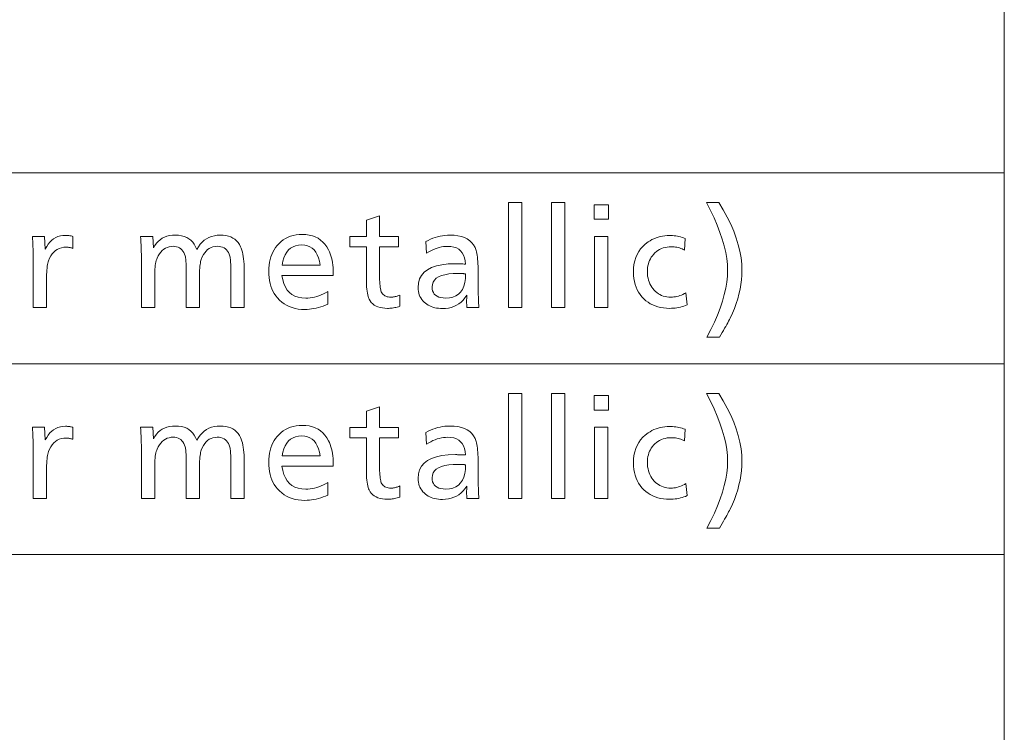
# Model space of a CAD drawing. Extents: x 26 to 583, y 35 to 405.
# Drawn here: x 563 to 583, y 125 to 140 of the extents above; entities that cross this region are included whole.
import ezdxf

# ---------------------------------------------------------------- set-up
doc = ezdxf.new("R2010")
doc.units = 0

msp = doc.modelspace()

# ---------------------------------------------------------------- linework, layer by layer
at = {"color": 0, "lineweight": 13}
for p, q in [((583.011353, 184.023712), (583.011353, 38.511169)), ((429.935974, 136.830429), (583.011353, 136.830429)), ((429.935974, 132.897659), (583.011353, 132.897659)), ((429.935974, 128.96489), (583.011353, 128.96489))]:
    msp.add_line(p, q, dxfattribs=at)
for points in [[(573.069946, 136.215195), (573.069946, 134.054321), (572.797424, 134.054321), (572.797424, 136.215195)], [(573.957092, 136.215195), (573.957092, 134.054321), (573.68457, 134.054321), (573.68457, 136.215195)], [(574.857422, 136.171967), (574.857422, 135.871857), (574.559692, 135.871857), (574.559692, 136.171967)], [(576.88385, 133.442078), (576.965027, 133.599335), (577.03772, 133.752243), (577.101807, 133.900803), (577.157349, 134.045013), (577.204346, 134.184875), (577.242859, 134.320404), (577.272766, 134.451569), (577.294128, 134.5784), (577.306946, 134.700897), (577.311218, 134.819031), (577.306824, 134.938232), (577.293762, 135.061966), (577.271912, 135.190231), (577.241333, 135.323044), (577.201965, 135.460388), (577.153931, 135.602264), (577.097107, 135.748688), (577.031555, 135.899658), (576.957275, 136.055161), (576.874268, 136.215195), (577.132324, 136.215195), (577.222412, 136.064453), (577.30304, 135.916229), (577.374207, 135.770477), (577.435852, 135.627243), (577.487976, 135.486496), (577.53064, 135.348251), (577.563843, 135.212494), (577.587585, 135.079254), (577.601807, 134.948486), (577.606567, 134.820236), (577.604065, 134.723099), (577.596741, 134.625702), (577.584473, 134.528046), (577.567383, 134.43013), (577.545288, 134.33194), (577.518372, 134.23349), (577.486511, 134.134766), (577.449829, 134.035797), (577.408142, 133.936539), (577.361633, 133.837036), (577.34668, 133.807373), (577.3302, 133.775528), (577.312134, 133.741486), (577.29248, 133.705276), (577.271301, 133.66687), (577.248535, 133.626282), (577.224243, 133.583511), (577.198364, 133.538544), (577.170959, 133.491409), (577.141968, 133.442078)], [(570.140747, 135.943878), (570.140747, 135.51651), (570.529724, 135.51651), (570.529724, 135.302826), (570.140747, 135.302826), (570.140747, 134.725388), (570.141113, 134.673538), (570.142151, 134.625519), (570.14386, 134.581329), (570.146301, 134.541), (570.149475, 134.504501), (570.153259, 134.471848), (570.157837, 134.443039), (570.163025, 134.418076), (570.168945, 134.396942), (570.175537, 134.379654), (570.186646, 134.358444), (570.199768, 134.339462), (570.214905, 134.322723), (570.232056, 134.308197), (570.251221, 134.295929), (570.2724, 134.285873), (570.295593, 134.278061), (570.320801, 134.272476), (570.348022, 134.269135), (570.377258, 134.268005), (570.394409, 134.268448), (570.411743, 134.269745), (570.42926, 134.271896), (570.44696, 134.274933), (570.464905, 134.278809), (570.482971, 134.283569), (570.501282, 134.289185), (570.519775, 134.29567), (570.538452, 134.303009), (570.557312, 134.311234), (570.557312, 134.079529), (570.530762, 134.071548), (570.504517, 134.064407), (570.478455, 134.058105), (570.452637, 134.052643), (570.427063, 134.048019), (570.401733, 134.044235), (570.376648, 134.041306), (570.351807, 134.0392), (570.327209, 134.037933), (570.302795, 134.037521), (570.24823, 134.039444), (570.197388, 134.045197), (570.150269, 134.05481), (570.106873, 134.068253), (570.0672, 134.085541), (570.03125, 134.106659), (569.999023, 134.131638), (569.97052, 134.160446), (569.94574, 134.1931), (569.924683, 134.229599), (569.91394, 134.254272), (569.904358, 134.2827), (569.895874, 134.31488), (569.88855, 134.3508), (569.882324, 134.390457), (569.877258, 134.433868), (569.873291, 134.481018), (569.870483, 134.531921), (569.868835, 134.586563), (569.868225, 134.644958), (569.868225, 135.302826), (569.529724, 135.302826), (569.529724, 135.51651), (569.868225, 135.51651), (569.868225, 135.85144)], [(562.988281, 135.521317), (563.240417, 135.521317), (563.253601, 135.259613), (563.282166, 135.313202), (563.31366, 135.36116), (563.348083, 135.403488), (563.385376, 135.440155), (563.425537, 135.471191), (563.468689, 135.496582), (563.514709, 135.516327), (563.563599, 135.530441), (563.615417, 135.538895), (563.670166, 135.541718), (563.683777, 135.541519), (563.697693, 135.540909), (563.711914, 135.539886), (563.72644, 135.538452), (563.741272, 135.536621), (563.75647, 135.534378), (563.771912, 135.531723), (563.78772, 135.528656), (563.803833, 135.525192), (563.820251, 135.521317), (563.820251, 135.272812), (563.805908, 135.277603), (563.791748, 135.281891), (563.777771, 135.285675), (563.763916, 135.28894), (563.750305, 135.291718), (563.736816, 135.293991), (563.723511, 135.295761), (563.710327, 135.297012), (563.697388, 135.297775), (563.68457, 135.298019), (563.633606, 135.295227), (563.585815, 135.286835), (563.541199, 135.272842), (563.499817, 135.253265), (563.461548, 135.228088), (563.426575, 135.197327), (563.394714, 135.160965), (563.366089, 135.119003), (563.340637, 135.071457), (563.31842, 135.018311), (563.310913, 134.995209), (563.304138, 134.968613), (563.298218, 134.938538), (563.293091, 134.904984), (563.288696, 134.86795), (563.285156, 134.827438), (563.282349, 134.783432), (563.280396, 134.735962), (563.279175, 134.684998), (563.278809, 134.630554), (563.278809, 134.054321), (563.006287, 134.054321), (563.006287, 134.94989), (563.006165, 135.001312), (563.005676, 135.052841), (563.004883, 135.104462), (563.003784, 135.156174), (563.00238, 135.207993), (563.000671, 135.259888), (562.998657, 135.311905), (562.996338, 135.363998), (562.993652, 135.416199), (562.990662, 135.468491)], [(565.468506, 135.521317), (565.48291, 135.283615), (565.511169, 135.333572), (565.543274, 135.378265), (565.579163, 135.417694), (565.618896, 135.451874), (565.662354, 135.480789), (565.709656, 135.504456), (565.760681, 135.522858), (565.815552, 135.536011), (565.874207, 135.5439), (565.936646, 135.546524), (566.000916, 135.543579), (566.060608, 135.53476), (566.115784, 135.52005), (566.166382, 135.499466), (566.212463, 135.472992), (566.254028, 135.440643), (566.291016, 135.402405), (566.323486, 135.358292), (566.35144, 135.308289), (566.374817, 135.252411), (566.408203, 135.308289), (566.445007, 135.358292), (566.485168, 135.402405), (566.528687, 135.440643), (566.575623, 135.472992), (566.625916, 135.499466), (566.679626, 135.52005), (566.736694, 135.53476), (566.79718, 135.543579), (566.861023, 135.546524), (566.920105, 135.544128), (566.975281, 135.536972), (567.026611, 135.525024), (567.074036, 135.508301), (567.117615, 135.486801), (567.157349, 135.460526), (567.193237, 135.429459), (567.22522, 135.393631), (567.253357, 135.353012), (567.277588, 135.307632), (567.291504, 135.27449), (567.303955, 135.237991), (567.314941, 135.198135), (567.324463, 135.154922), (567.33252, 135.108353), (567.339111, 135.058411), (567.344238, 135.005112), (567.3479, 134.948441), (567.350098, 134.888412), (567.35083, 134.825027), (567.35083, 134.054321), (567.078308, 134.054321), (567.078308, 134.772217), (567.078064, 134.820786), (567.077393, 134.866135), (567.076172, 134.908279), (567.074463, 134.947189), (567.072327, 134.982895), (567.069702, 135.015381), (567.066589, 135.044647), (567.062988, 135.070694), (567.058899, 135.093536), (567.054321, 135.113144), (567.042419, 135.151703), (567.027466, 135.186188), (567.009399, 135.216614), (566.98822, 135.242996), (566.963989, 135.265305), (566.936646, 135.283569), (566.906189, 135.297775), (566.87262, 135.307907), (566.835938, 135.313995), (566.796204, 135.316025), (566.750977, 135.313339), (566.708557, 135.305267), (566.668823, 135.291824), (566.631775, 135.27301), (566.597534, 135.24881), (566.56604, 135.219223), (566.537231, 135.184265), (566.511169, 135.143936), (566.487854, 135.098221), (566.467285, 135.047119), (566.460205, 135.025253), (566.453857, 134.999969), (566.448303, 134.971283), (566.443481, 134.939178), (566.439392, 134.903671), (566.436035, 134.864746), (566.433411, 134.822418), (566.43158, 134.776672), (566.43042, 134.727524), (566.430054, 134.674973), (566.430054, 134.054321), (566.157532, 134.054321), (566.157532, 134.809433), (566.157349, 134.852692), (566.156616, 134.893173), (566.155518, 134.930862), (566.153931, 134.965775), (566.151855, 134.99791), (566.149353, 135.027237), (566.146362, 135.053802), (566.142944, 135.07756), (566.139099, 135.098557), (566.134766, 135.116745), (566.122131, 135.154617), (566.106873, 135.188492), (566.088928, 135.218384), (566.068298, 135.244293), (566.045044, 135.266205), (566.019043, 135.284149), (565.990479, 135.298096), (565.959167, 135.30806), (565.925232, 135.314041), (565.888672, 135.316025), (565.84491, 135.313599), (565.803589, 135.306274), (565.764526, 135.294098), (565.727905, 135.277039), (565.693542, 135.255112), (565.661621, 135.228302), (565.632019, 135.196625), (565.604736, 135.160065), (565.579834, 135.118637), (565.557312, 135.072327), (565.547974, 135.048523), (565.539612, 135.021774), (565.532227, 134.99205), (565.525818, 134.959396), (565.520386, 134.923767), (565.515991, 134.885208), (565.512512, 134.843674), (565.510071, 134.799194), (565.508606, 134.75177), (565.508118, 134.701385), (565.508118, 134.054321), (565.235596, 134.054321), (565.235596, 134.880249), (565.235413, 134.948471), (565.234802, 135.015762), (565.233887, 135.082153), (565.232544, 135.147629), (565.230774, 135.212189), (565.228699, 135.275833), (565.226196, 135.338577), (565.223267, 135.400406), (565.220032, 135.461319), (565.21637, 135.521317)], [(568.128723, 134.716995), (568.145081, 134.627579), (568.168762, 134.547577), (568.199646, 134.47699), (568.237854, 134.415817), (568.283325, 134.364044), (568.33606, 134.321701), (568.396057, 134.288757), (568.463318, 134.265228), (568.537903, 134.251114), (568.619751, 134.246399), (568.664734, 134.247772), (568.709839, 134.251877), (568.755066, 134.258713), (568.800476, 134.268295), (568.846008, 134.280609), (568.891724, 134.29567), (568.937561, 134.313461), (568.983521, 134.333984), (569.029663, 134.357254), (569.075928, 134.383255), (569.075928, 134.123947), (569.026917, 134.103195), (568.978271, 134.084625), (568.929993, 134.068237), (568.882141, 134.054031), (568.834656, 134.042023), (568.787537, 134.032181), (568.740784, 134.024536), (568.694458, 134.019073), (568.648499, 134.015808), (568.602905, 134.014709), (568.532471, 134.017105), (568.465027, 134.024261), (568.400696, 134.036209), (568.339417, 134.052933), (568.281189, 134.074432), (568.226074, 134.100708), (568.174011, 134.131775), (568.125061, 134.167603), (568.079163, 134.208221), (568.036316, 134.253601), (568.002075, 134.296677), (567.971497, 134.342346), (567.944458, 134.39061), (567.921082, 134.441452), (567.901245, 134.494904), (567.885071, 134.550934), (567.872437, 134.609573), (567.863464, 134.670792), (567.858032, 134.734619), (567.856262, 134.801025), (567.857971, 134.865112), (567.863159, 134.926743), (567.871826, 134.985916), (567.883911, 135.042664), (567.899475, 135.096939), (567.918457, 135.148773), (567.940918, 135.198166), (567.966858, 135.245102), (567.996277, 135.289597), (568.029114, 135.331635), (568.069031, 135.374969), (568.111633, 135.413742), (568.156738, 135.447968), (568.204468, 135.477615), (568.254822, 135.502701), (568.307739, 135.523239), (568.36322, 135.5392), (568.421326, 135.550598), (568.481995, 135.557449), (568.545288, 135.559723), (568.61969, 135.556564), (568.689636, 135.547043), (568.755127, 135.531204), (568.816162, 135.509018), (568.872742, 135.480499), (568.924927, 135.445633), (568.972595, 135.404434), (569.01593, 135.356888), (569.054749, 135.303009), (569.089111, 135.242798), (569.107605, 135.203888), (569.124146, 135.162994), (569.138733, 135.120132), (569.151367, 135.075302), (569.162048, 135.028519), (569.170837, 134.979752), (569.177612, 134.929016), (569.182495, 134.876312), (569.185425, 134.821655), (569.18634, 134.765015), (569.18634, 134.740997), (569.18634, 134.724197), (569.18634, 134.716995)], [(571.093933, 135.412064), (571.141846, 135.437607), (571.190125, 135.460464), (571.238647, 135.480637), (571.287537, 135.498123), (571.336731, 135.512909), (571.38623, 135.525009), (571.436035, 135.534424), (571.486145, 135.541138), (571.53656, 135.545181), (571.587341, 135.546524), (571.673767, 135.543335), (571.753113, 135.533798), (571.825256, 135.517883), (571.890259, 135.495621), (571.948059, 135.466995), (571.998779, 135.431992), (572.042297, 135.39064), (572.078674, 135.342926), (572.10791, 135.288834), (572.129944, 135.228394), (572.137695, 135.199005), (572.144653, 135.16655), (572.150757, 135.131012), (572.156067, 135.092407), (572.160583, 135.05072), (572.164246, 135.005966), (572.167114, 134.958145), (572.169128, 134.907242), (572.170349, 134.853271), (572.170776, 134.796219), (572.170776, 134.757813), (572.170898, 134.659363), (572.171326, 134.567169), (572.172058, 134.481216), (572.173096, 134.401505), (572.174377, 134.328033), (572.175964, 134.260803), (572.177795, 134.199829), (572.179993, 134.145081), (572.182434, 134.096588), (572.185181, 134.054321), (571.936646, 134.054321), (571.936218, 134.070236), (571.935791, 134.085297), (571.935425, 134.099518), (571.93512, 134.112915), (571.934875, 134.125458), (571.934631, 134.137161), (571.934509, 134.148026), (571.934387, 134.158051), (571.934265, 134.167236), (571.934265, 134.175568), (571.934265, 134.185104), (571.934387, 134.19545), (571.934509, 134.206619), (571.934631, 134.218597), (571.934875, 134.2314), (571.93512, 134.24501), (571.935425, 134.259445), (571.935791, 134.274689), (571.936218, 134.290741), (571.936646, 134.307632), (571.90033, 134.255615), (571.860962, 134.209091), (571.818481, 134.16803), (571.77301, 134.132446), (571.724487, 134.102341), (571.672913, 134.077713), (571.618286, 134.058548), (571.560608, 134.044861), (571.499878, 134.036652), (571.436096, 134.03392), (571.39386, 134.035004), (571.353271, 134.038239), (571.31427, 134.04364), (571.276855, 134.051208), (571.240967, 134.060928), (571.206726, 134.072815), (571.174072, 134.086853), (571.142944, 134.103058), (571.113464, 134.121429), (571.08551, 134.141953), (571.056763, 134.167023), (571.031067, 134.193726), (571.008362, 134.222061), (570.988708, 134.252014), (570.972107, 134.283615), (570.958496, 134.316849), (570.947876, 134.351715), (570.940308, 134.388199), (570.935791, 134.426331), (570.934265, 134.466095), (570.941956, 134.559372), (570.965027, 134.642853), (571.003418, 134.716492), (571.05719, 134.780334), (571.126343, 134.834335), (571.210876, 134.878525), (571.31073, 134.912903), (571.425964, 134.937439), (571.55658, 134.952179), (571.702576, 134.957092), (571.715027, 134.957016), (571.729248, 134.956802), (571.745361, 134.956436), (571.763245, 134.955933), (571.78302, 134.955292), (571.804565, 134.954498), (571.827942, 134.953552), (571.853149, 134.952469), (571.880188, 134.951248), (571.909058, 134.94989), (571.902832, 135.019226), (571.889832, 135.081268), (571.870178, 135.136002), (571.84375, 135.183441), (571.810608, 135.223587), (571.770752, 135.256439), (571.724182, 135.281982), (571.670898, 135.300232), (571.61084, 135.311172), (571.544128, 135.314835), (571.50061, 135.313416), (571.457153, 135.309158), (571.413635, 135.302078), (571.370117, 135.29216), (571.326538, 135.279419), (571.282959, 135.26384), (571.239319, 135.245422), (571.195679, 135.224167), (571.152039, 135.200089), (571.108337, 135.173172)], [(574.844238, 135.521317), (574.844238, 134.054321), (574.571716, 134.054321), (574.571716, 135.521317)], [(576.437256, 135.479294), (576.421631, 135.239197), (576.396729, 135.251968), (576.371399, 135.263397), (576.345642, 135.273483), (576.319458, 135.282227), (576.292908, 135.289612), (576.26593, 135.29567), (576.238525, 135.300369), (576.210754, 135.303741), (576.182556, 135.305756), (576.153931, 135.306427), (576.109009, 135.304871), (576.065796, 135.300186), (576.024353, 135.292374), (575.984741, 135.281448), (575.946899, 135.26741), (575.910767, 135.250244), (575.876465, 135.22995), (575.843933, 135.206543), (575.813171, 135.180008), (575.78418, 135.15036), (575.760254, 135.121521), (575.738831, 135.091156), (575.71991, 135.05928), (575.703552, 135.025894), (575.689697, 134.990997), (575.678345, 134.95459), (575.669495, 134.916672), (575.663208, 134.877228), (575.659424, 134.836288), (575.658142, 134.793823), (575.659546, 134.748093), (575.663696, 134.704071), (575.670593, 134.661758), (575.680237, 134.62114), (575.692688, 134.58223), (575.707886, 134.545029), (575.72583, 134.509537), (575.746521, 134.475739), (575.769958, 134.443649), (575.796204, 134.413269), (575.824097, 134.385666), (575.853516, 134.360977), (575.884399, 134.339188), (575.916809, 134.320297), (575.950806, 134.304321), (575.986206, 134.291245), (576.023193, 134.281082), (576.061646, 134.273819), (576.101624, 134.26947), (576.143127, 134.268005), (576.173279, 134.268921), (576.203552, 134.271667), (576.23407, 134.276215), (576.264709, 134.282608), (576.295593, 134.290817), (576.32666, 134.300858), (576.35791, 134.312714), (576.389404, 134.326401), (576.421021, 134.341919), (576.452881, 134.359253), (576.475708, 134.111954), (576.442688, 134.097809), (576.408997, 134.085159), (576.374573, 134.07399), (576.339478, 134.064316), (576.303711, 134.056122), (576.267212, 134.049423), (576.230042, 134.04422), (576.1922, 134.040497), (576.153625, 134.038269), (576.114319, 134.037521), (576.050476, 134.039474), (575.989075, 134.045349), (575.930054, 134.05513), (575.873474, 134.068832), (575.819336, 134.086441), (575.767578, 134.107956), (575.718262, 134.133408), (575.671387, 134.16275), (575.626953, 134.196014), (575.5849, 134.2332), (575.544128, 134.276108), (575.507568, 134.321747), (575.475342, 134.370117), (575.447388, 134.421234), (575.423767, 134.475098), (575.404419, 134.531677), (575.389404, 134.591019), (575.378662, 134.653076), (575.372192, 134.71788), (575.370056, 134.785416), (575.373047, 134.865723), (575.382141, 134.941956), (575.397278, 135.014114), (575.418457, 135.082169), (575.445679, 135.146164), (575.478943, 135.20607), (575.518311, 135.261887), (575.56366, 135.313629), (575.615112, 135.361282), (575.672546, 135.404861), (575.711975, 135.430176), (575.75238, 135.452835), (575.793762, 135.472824), (575.836182, 135.490143), (575.879639, 135.504807), (575.924072, 135.5168), (575.969543, 135.526123), (576.015991, 135.532791), (576.063477, 135.536789), (576.111938, 135.538116), (576.144775, 135.537537), (576.177612, 135.535767), (576.210266, 135.532822), (576.24292, 135.528702), (576.275513, 135.523407), (576.307983, 135.516937), (576.340454, 135.509293), (576.372803, 135.500473), (576.405029, 135.490479)], [(568.132324, 134.930679), (568.913879, 134.930679), (568.900146, 135.00914), (568.881104, 135.079346), (568.85675, 135.141281), (568.827026, 135.194977), (568.791992, 135.240402), (568.751648, 135.277573), (568.705933, 135.306473), (568.654968, 135.327118), (568.598572, 135.339508), (568.536926, 135.343643), (568.471252, 135.339508), (568.411255, 135.327118), (568.356812, 135.306473), (568.307983, 135.277573), (568.264709, 135.240402), (568.227051, 135.194977), (568.194946, 135.141281), (568.168518, 135.079346), (568.147644, 135.00914)], [(571.912659, 134.747009), (571.911926, 134.747223), (571.911194, 134.747437), (571.910522, 134.74762), (571.90979, 134.747772), (571.909058, 134.74791), (571.908325, 134.748016), (571.907593, 134.748093), (571.906921, 134.748154), (571.906189, 134.748184), (571.905457, 134.748199), (571.905151, 134.748215), (571.904724, 134.748245), (571.904175, 134.748306), (571.903564, 134.748398), (571.902771, 134.748505), (571.901855, 134.748642), (571.900818, 134.748795), (571.899719, 134.748978), (571.898438, 134.749176), (571.897034, 134.749405), (571.895691, 134.749634), (571.89447, 134.749832), (571.893372, 134.750015), (571.892456, 134.750168), (571.891663, 134.750305), (571.890991, 134.750412), (571.890503, 134.750488), (571.890137, 134.750549), (571.889893, 134.750595), (571.889832, 134.75061), (571.877869, 134.751801), (571.870422, 134.752716), (571.862061, 134.75354), (571.852722, 134.754257), (571.842529, 134.754883), (571.831299, 134.755402), (571.819214, 134.755844), (571.806152, 134.75618), (571.792175, 134.756409), (571.777283, 134.756561), (571.761414, 134.756607), (571.658997, 134.75383), (571.567383, 134.745514), (571.486511, 134.731644), (571.416443, 134.712234), (571.357117, 134.687271), (571.308655, 134.656769), (571.270874, 134.620728), (571.243958, 134.579132), (571.227783, 134.531982), (571.222412, 134.479294), (571.22522, 134.435501), (571.233765, 134.396317), (571.247986, 134.36174), (571.267883, 134.331787), (571.293518, 134.306427), (571.324829, 134.285675), (571.361816, 134.269547), (571.40448, 134.258026), (571.45282, 134.251114), (571.506897, 134.24881), (571.583557, 134.253784), (571.652222, 134.268738), (571.71283, 134.29364), (571.765442, 134.328522), (571.809998, 134.373352), (571.846558, 134.428162), (571.875122, 134.49292), (571.89563, 134.567657), (571.908142, 134.652344)], [(573.069946, 132.282425), (573.069946, 130.121552), (572.797424, 130.121552), (572.797424, 132.282425)], [(573.957092, 132.282425), (573.957092, 130.121552), (573.68457, 130.121552), (573.68457, 132.282425)], [(576.88385, 129.509308), (576.965027, 129.666565), (577.03772, 129.819473), (577.101807, 129.968033), (577.157349, 130.112244), (577.204346, 130.252106), (577.242859, 130.387634), (577.272766, 130.518799), (577.294128, 130.64563), (577.306946, 130.768127), (577.311218, 130.886261), (577.306824, 131.005463), (577.293762, 131.129196), (577.271912, 131.257462), (577.241333, 131.390274), (577.201965, 131.527618), (577.153931, 131.669495), (577.097107, 131.815918), (577.031555, 131.966888), (576.957275, 132.122391), (576.874268, 132.282425), (577.132324, 132.282425), (577.222412, 132.131683), (577.30304, 131.983459), (577.374207, 131.837708), (577.435852, 131.694473), (577.487976, 131.553726), (577.53064, 131.415482), (577.563843, 131.279724), (577.587585, 131.146484), (577.601807, 131.015717), (577.606567, 130.887466), (577.604065, 130.790329), (577.596741, 130.692932), (577.584473, 130.595276), (577.567383, 130.49736), (577.545288, 130.39917), (577.518372, 130.30072), (577.486511, 130.201996), (577.449829, 130.103027), (577.408142, 130.003769), (577.361633, 129.904266), (577.34668, 129.874603), (577.3302, 129.842758), (577.312134, 129.808716), (577.29248, 129.772507), (577.271301, 129.7341), (577.248535, 129.693512), (577.224243, 129.650742), (577.198364, 129.605774), (577.170959, 129.55864), (577.141968, 129.509308)], [(574.857422, 132.239197), (574.857422, 131.939087), (574.559692, 131.939087), (574.559692, 132.239197)], [(570.140747, 132.011108), (570.140747, 131.58374), (570.529724, 131.58374), (570.529724, 131.370056), (570.140747, 131.370056), (570.140747, 130.792618), (570.141113, 130.740768), (570.142151, 130.692749), (570.14386, 130.64856), (570.146301, 130.608231), (570.149475, 130.571732), (570.153259, 130.539078), (570.157837, 130.510269), (570.163025, 130.485306), (570.168945, 130.464172), (570.175537, 130.446884), (570.186646, 130.425674), (570.199768, 130.406693), (570.214905, 130.389954), (570.232056, 130.375427), (570.251221, 130.363159), (570.2724, 130.353104), (570.295593, 130.345291), (570.320801, 130.339706), (570.348022, 130.336365), (570.377258, 130.335236), (570.394409, 130.335678), (570.411743, 130.336975), (570.42926, 130.339127), (570.44696, 130.342163), (570.464905, 130.346039), (570.482971, 130.3508), (570.501282, 130.356415), (570.519775, 130.3629), (570.538452, 130.370239), (570.557312, 130.378464), (570.557312, 130.146759), (570.530762, 130.138779), (570.504517, 130.131638), (570.478455, 130.125336), (570.452637, 130.119873), (570.427063, 130.11525), (570.401733, 130.111465), (570.376648, 130.108536), (570.351807, 130.10643), (570.327209, 130.105164), (570.302795, 130.104752), (570.24823, 130.106674), (570.197388, 130.112427), (570.150269, 130.12204), (570.106873, 130.135483), (570.0672, 130.152771), (570.03125, 130.173889), (569.999023, 130.198868), (569.97052, 130.227676), (569.94574, 130.26033), (569.924683, 130.296829), (569.91394, 130.321503), (569.904358, 130.34993), (569.895874, 130.382111), (569.88855, 130.41803), (569.882324, 130.457687), (569.877258, 130.501099), (569.873291, 130.548248), (569.870483, 130.599152), (569.868835, 130.653793), (569.868225, 130.712189), (569.868225, 131.370056), (569.529724, 131.370056), (569.529724, 131.58374), (569.868225, 131.58374), (569.868225, 131.918671)], [(562.988281, 131.588547), (563.240417, 131.588547), (563.253601, 131.326843), (563.282166, 131.380432), (563.31366, 131.428391), (563.348083, 131.470718), (563.385376, 131.507385), (563.425537, 131.538422), (563.468689, 131.563812), (563.514709, 131.583557), (563.563599, 131.597672), (563.615417, 131.606125), (563.670166, 131.608948), (563.683777, 131.608749), (563.697693, 131.608139), (563.711914, 131.607117), (563.72644, 131.605682), (563.741272, 131.603851), (563.75647, 131.601608), (563.771912, 131.598953), (563.78772, 131.595886), (563.803833, 131.592422), (563.820251, 131.588547), (563.820251, 131.340042), (563.805908, 131.344833), (563.791748, 131.349121), (563.777771, 131.352905), (563.763916, 131.356171), (563.750305, 131.358948), (563.736816, 131.361221), (563.723511, 131.362991), (563.710327, 131.364243), (563.697388, 131.365005), (563.68457, 131.36525), (563.633606, 131.362457), (563.585815, 131.354065), (563.541199, 131.340073), (563.499817, 131.320496), (563.461548, 131.295319), (563.426575, 131.264557), (563.394714, 131.228195), (563.366089, 131.186234), (563.340637, 131.138687), (563.31842, 131.085541), (563.310913, 131.062439), (563.304138, 131.035843), (563.298218, 131.005768), (563.293091, 130.972214), (563.288696, 130.935181), (563.285156, 130.894669), (563.282349, 130.850662), (563.280396, 130.803192), (563.279175, 130.752228), (563.278809, 130.697784), (563.278809, 130.121552), (563.006287, 130.121552), (563.006287, 131.01712), (563.006165, 131.068542), (563.005676, 131.120071), (563.004883, 131.171692), (563.003784, 131.223404), (563.00238, 131.275223), (563.000671, 131.327118), (562.998657, 131.379135), (562.996338, 131.431229), (562.993652, 131.483429), (562.990662, 131.535721)], [(565.468506, 131.588547), (565.48291, 131.350845), (565.511169, 131.400803), (565.543274, 131.445496), (565.579163, 131.484924), (565.618896, 131.519104), (565.662354, 131.548019), (565.709656, 131.571686), (565.760681, 131.590088), (565.815552, 131.603241), (565.874207, 131.61113), (565.936646, 131.613754), (566.000916, 131.610809), (566.060608, 131.60199), (566.115784, 131.58728), (566.166382, 131.566696), (566.212463, 131.540222), (566.254028, 131.507874), (566.291016, 131.469635), (566.323486, 131.425522), (566.35144, 131.375519), (566.374817, 131.319641), (566.408203, 131.375519), (566.445007, 131.425522), (566.485168, 131.469635), (566.528687, 131.507874), (566.575623, 131.540222), (566.625916, 131.566696), (566.679626, 131.58728), (566.736694, 131.60199), (566.79718, 131.610809), (566.861023, 131.613754), (566.920105, 131.611359), (566.975281, 131.604202), (567.026611, 131.592255), (567.074036, 131.575531), (567.117615, 131.554031), (567.157349, 131.527756), (567.193237, 131.496689), (567.22522, 131.460861), (567.253357, 131.420242), (567.277588, 131.374863), (567.291504, 131.341721), (567.303955, 131.305222), (567.314941, 131.265366), (567.324463, 131.222153), (567.33252, 131.175583), (567.339111, 131.125641), (567.344238, 131.072342), (567.3479, 131.015671), (567.350098, 130.955643), (567.35083, 130.892258), (567.35083, 130.121552), (567.078308, 130.121552), (567.078308, 130.839447), (567.078064, 130.888016), (567.077393, 130.933365), (567.076172, 130.97551), (567.074463, 131.01442), (567.072327, 131.050125), (567.069702, 131.082611), (567.066589, 131.111877), (567.062988, 131.137924), (567.058899, 131.160767), (567.054321, 131.180374), (567.042419, 131.218933), (567.027466, 131.253418), (567.009399, 131.283844), (566.98822, 131.310226), (566.963989, 131.332535), (566.936646, 131.3508), (566.906189, 131.365005), (566.87262, 131.375137), (566.835938, 131.381226), (566.796204, 131.383255), (566.750977, 131.380569), (566.708557, 131.372498), (566.668823, 131.359055), (566.631775, 131.34024), (566.597534, 131.31604), (566.56604, 131.286453), (566.537231, 131.251495), (566.511169, 131.211166), (566.487854, 131.165451), (566.467285, 131.114349), (566.460205, 131.092484), (566.453857, 131.0672), (566.448303, 131.038513), (566.443481, 131.006409), (566.439392, 130.970901), (566.436035, 130.931976), (566.433411, 130.889648), (566.43158, 130.843903), (566.43042, 130.794754), (566.430054, 130.742203), (566.430054, 130.121552), (566.157532, 130.121552), (566.157532, 130.876663), (566.157349, 130.919922), (566.156616, 130.960403), (566.155518, 130.998093), (566.153931, 131.033005), (566.151855, 131.06514), (566.149353, 131.094467), (566.146362, 131.121033), (566.142944, 131.144791), (566.139099, 131.165787), (566.134766, 131.183975), (566.122131, 131.221848), (566.106873, 131.255722), (566.088928, 131.285614), (566.068298, 131.311523), (566.045044, 131.333435), (566.019043, 131.351379), (565.990479, 131.365326), (565.959167, 131.37529), (565.925232, 131.381271), (565.888672, 131.383255), (565.84491, 131.380829), (565.803589, 131.373505), (565.764526, 131.361328), (565.727905, 131.344269), (565.693542, 131.322342), (565.661621, 131.295532), (565.632019, 131.263855), (565.604736, 131.227295), (565.579834, 131.185867), (565.557312, 131.139557), (565.547974, 131.115753), (565.539612, 131.089005), (565.532227, 131.05928), (565.525818, 131.026627), (565.520386, 130.990997), (565.515991, 130.952438), (565.512512, 130.910904), (565.510071, 130.866425), (565.508606, 130.819), (565.508118, 130.768616), (565.508118, 130.121552), (565.235596, 130.121552), (565.235596, 130.947479), (565.235413, 131.015701), (565.234802, 131.082993), (565.233887, 131.149384), (565.232544, 131.214859), (565.230774, 131.279419), (565.228699, 131.343063), (565.226196, 131.405807), (565.223267, 131.467636), (565.220032, 131.528549), (565.21637, 131.588547)], [(568.128723, 130.784225), (568.145081, 130.694809), (568.168762, 130.614807), (568.199646, 130.54422), (568.237854, 130.483047), (568.283325, 130.431274), (568.33606, 130.388931), (568.396057, 130.355988), (568.463318, 130.332458), (568.537903, 130.318344), (568.619751, 130.313629), (568.664734, 130.315002), (568.709839, 130.319107), (568.755066, 130.325943), (568.800476, 130.335526), (568.846008, 130.347839), (568.891724, 130.3629), (568.937561, 130.380692), (568.983521, 130.401215), (569.029663, 130.424484), (569.075928, 130.450485), (569.075928, 130.191177), (569.026917, 130.170425), (568.978271, 130.151855), (568.929993, 130.135468), (568.882141, 130.121262), (568.834656, 130.109253), (568.787537, 130.099411), (568.740784, 130.091766), (568.694458, 130.086304), (568.648499, 130.083038), (568.602905, 130.08194), (568.532471, 130.084335), (568.465027, 130.091492), (568.400696, 130.103439), (568.339417, 130.120163), (568.281189, 130.141663), (568.226074, 130.167938), (568.174011, 130.199005), (568.125061, 130.234833), (568.079163, 130.275452), (568.036316, 130.320831), (568.002075, 130.363907), (567.971497, 130.409576), (567.944458, 130.45784), (567.921082, 130.508682), (567.901245, 130.562134), (567.885071, 130.618164), (567.872437, 130.676804), (567.863464, 130.738022), (567.858032, 130.801849), (567.856262, 130.868256), (567.857971, 130.932343), (567.863159, 130.993973), (567.871826, 131.053146), (567.883911, 131.109894), (567.899475, 131.164169), (567.918457, 131.216003), (567.940918, 131.265396), (567.966858, 131.312332), (567.996277, 131.356827), (568.029114, 131.398865), (568.069031, 131.4422), (568.111633, 131.480972), (568.156738, 131.515198), (568.204468, 131.544846), (568.254822, 131.569931), (568.307739, 131.590469), (568.36322, 131.60643), (568.421326, 131.617828), (568.481995, 131.62468), (568.545288, 131.626953), (568.61969, 131.623795), (568.689636, 131.614273), (568.755127, 131.598434), (568.816162, 131.576248), (568.872742, 131.547729), (568.924927, 131.512863), (568.972595, 131.471664), (569.01593, 131.424118), (569.054749, 131.370239), (569.089111, 131.310028), (569.107605, 131.271118), (569.124146, 131.230225), (569.138733, 131.187363), (569.151367, 131.142532), (569.162048, 131.095749), (569.170837, 131.046982), (569.177612, 130.996246), (569.182495, 130.943542), (569.185425, 130.888885), (569.18634, 130.832245), (569.18634, 130.808228), (569.18634, 130.791428), (569.18634, 130.784225)], [(571.093933, 131.479294), (571.141846, 131.504837), (571.190125, 131.527695), (571.238647, 131.547867), (571.287537, 131.565353), (571.336731, 131.580139), (571.38623, 131.592239), (571.436035, 131.601654), (571.486145, 131.608368), (571.53656, 131.612411), (571.587341, 131.613754), (571.673767, 131.610565), (571.753113, 131.601028), (571.825256, 131.585114), (571.890259, 131.562851), (571.948059, 131.534225), (571.998779, 131.499222), (572.042297, 131.45787), (572.078674, 131.410156), (572.10791, 131.356064), (572.129944, 131.295624), (572.137695, 131.266235), (572.144653, 131.23378), (572.150757, 131.198242), (572.156067, 131.159637), (572.160583, 131.11795), (572.164246, 131.073196), (572.167114, 131.025375), (572.169128, 130.974472), (572.170349, 130.920502), (572.170776, 130.863449), (572.170776, 130.825043), (572.170898, 130.726593), (572.171326, 130.634399), (572.172058, 130.548447), (572.173096, 130.468735), (572.174377, 130.395264), (572.175964, 130.328033), (572.177795, 130.267059), (572.179993, 130.212311), (572.182434, 130.163818), (572.185181, 130.121552), (571.936646, 130.121552), (571.936218, 130.137466), (571.935791, 130.152527), (571.935425, 130.166748), (571.93512, 130.180145), (571.934875, 130.192688), (571.934631, 130.204391), (571.934509, 130.215256), (571.934387, 130.225281), (571.934265, 130.234467), (571.934265, 130.242798), (571.934265, 130.252335), (571.934387, 130.26268), (571.934509, 130.273849), (571.934631, 130.285828), (571.934875, 130.29863), (571.93512, 130.312241), (571.935425, 130.326675), (571.935791, 130.341919), (571.936218, 130.357971), (571.936646, 130.374863), (571.90033, 130.322845), (571.860962, 130.276321), (571.818481, 130.23526), (571.77301, 130.199677), (571.724487, 130.169571), (571.672913, 130.144943), (571.618286, 130.125778), (571.560608, 130.112091), (571.499878, 130.103882), (571.436096, 130.101151), (571.39386, 130.102234), (571.353271, 130.105469), (571.31427, 130.11087), (571.276855, 130.118439), (571.240967, 130.128159), (571.206726, 130.140045), (571.174072, 130.154083), (571.142944, 130.170288), (571.113464, 130.18866), (571.08551, 130.209183), (571.056763, 130.234253), (571.031067, 130.260956), (571.008362, 130.289291), (570.988708, 130.319244), (570.972107, 130.350845), (570.958496, 130.384079), (570.947876, 130.418945), (570.940308, 130.455429), (570.935791, 130.493561), (570.934265, 130.533325), (570.941956, 130.626602), (570.965027, 130.710083), (571.003418, 130.783722), (571.05719, 130.847565), (571.126343, 130.901566), (571.210876, 130.945755), (571.31073, 130.980133), (571.425964, 131.004669), (571.55658, 131.019409), (571.702576, 131.024323), (571.715027, 131.024246), (571.729248, 131.024033), (571.745361, 131.023666), (571.763245, 131.023163), (571.78302, 131.022522), (571.804565, 131.021729), (571.827942, 131.020782), (571.853149, 131.019699), (571.880188, 131.018478), (571.909058, 131.01712), (571.902832, 131.086456), (571.889832, 131.148499), (571.870178, 131.203232), (571.84375, 131.250671), (571.810608, 131.290817), (571.770752, 131.323669), (571.724182, 131.349213), (571.670898, 131.367462), (571.61084, 131.378403), (571.544128, 131.382065), (571.50061, 131.380646), (571.457153, 131.376389), (571.413635, 131.369308), (571.370117, 131.35939), (571.326538, 131.346649), (571.282959, 131.33107), (571.239319, 131.312653), (571.195679, 131.291397), (571.152039, 131.267319), (571.108337, 131.240402)], [(574.844238, 131.588547), (574.844238, 130.121552), (574.571716, 130.121552), (574.571716, 131.588547)], [(576.437256, 131.546524), (576.421631, 131.306427), (576.396729, 131.319199), (576.371399, 131.330627), (576.345642, 131.340714), (576.319458, 131.349457), (576.292908, 131.356842), (576.26593, 131.3629), (576.238525, 131.367599), (576.210754, 131.370972), (576.182556, 131.372986), (576.153931, 131.373657), (576.109009, 131.372101), (576.065796, 131.367416), (576.024353, 131.359604), (575.984741, 131.348679), (575.946899, 131.334641), (575.910767, 131.317474), (575.876465, 131.29718), (575.843933, 131.273773), (575.813171, 131.247238), (575.78418, 131.21759), (575.760254, 131.188751), (575.738831, 131.158386), (575.71991, 131.126511), (575.703552, 131.093124), (575.689697, 131.058228), (575.678345, 131.02182), (575.669495, 130.983902), (575.663208, 130.944458), (575.659424, 130.903519), (575.658142, 130.861053), (575.659546, 130.815323), (575.663696, 130.771301), (575.670593, 130.728989), (575.680237, 130.68837), (575.692688, 130.64946), (575.707886, 130.612259), (575.72583, 130.576767), (575.746521, 130.542969), (575.769958, 130.51088), (575.796204, 130.480499), (575.824097, 130.452896), (575.853516, 130.428207), (575.884399, 130.406418), (575.916809, 130.387527), (575.950806, 130.371552), (575.986206, 130.358475), (576.023193, 130.348312), (576.061646, 130.341049), (576.101624, 130.3367), (576.143127, 130.335236), (576.173279, 130.336151), (576.203552, 130.338898), (576.23407, 130.343445), (576.264709, 130.349838), (576.295593, 130.358047), (576.32666, 130.368088), (576.35791, 130.379944), (576.389404, 130.393631), (576.421021, 130.409149), (576.452881, 130.426483), (576.475708, 130.179184), (576.442688, 130.165039), (576.408997, 130.15239), (576.374573, 130.14122), (576.339478, 130.131546), (576.303711, 130.123352), (576.267212, 130.116653), (576.230042, 130.11145), (576.1922, 130.107727), (576.153625, 130.105499), (576.114319, 130.104752), (576.050476, 130.106705), (575.989075, 130.112579), (575.930054, 130.12236), (575.873474, 130.136063), (575.819336, 130.153671), (575.767578, 130.175186), (575.718262, 130.200638), (575.671387, 130.22998), (575.626953, 130.263245), (575.5849, 130.30043), (575.544128, 130.343338), (575.507568, 130.388977), (575.475342, 130.437347), (575.447388, 130.488464), (575.423767, 130.542328), (575.404419, 130.598907), (575.389404, 130.658249), (575.378662, 130.720306), (575.372192, 130.78511), (575.370056, 130.852646), (575.373047, 130.932953), (575.382141, 131.009186), (575.397278, 131.081345), (575.418457, 131.149399), (575.445679, 131.213394), (575.478943, 131.2733), (575.518311, 131.329117), (575.56366, 131.380859), (575.615112, 131.428513), (575.672546, 131.472092), (575.711975, 131.497406), (575.75238, 131.520065), (575.793762, 131.540054), (575.836182, 131.557373), (575.879639, 131.572037), (575.924072, 131.58403), (575.969543, 131.593353), (576.015991, 131.600021), (576.063477, 131.604019), (576.111938, 131.605347), (576.144775, 131.604767), (576.177612, 131.602997), (576.210266, 131.600052), (576.24292, 131.595932), (576.275513, 131.590637), (576.307983, 131.584167), (576.340454, 131.576523), (576.372803, 131.567703), (576.405029, 131.557709)], [(568.132324, 130.99791), (568.913879, 130.99791), (568.900146, 131.07637), (568.881104, 131.146576), (568.85675, 131.208511), (568.827026, 131.262207), (568.791992, 131.307632), (568.751648, 131.344803), (568.705933, 131.373703), (568.654968, 131.394348), (568.598572, 131.406738), (568.536926, 131.410873), (568.471252, 131.406738), (568.411255, 131.394348), (568.356812, 131.373703), (568.307983, 131.344803), (568.264709, 131.307632), (568.227051, 131.262207), (568.194946, 131.208511), (568.168518, 131.146576), (568.147644, 131.07637)], [(571.912659, 130.81424), (571.911926, 130.814453), (571.911194, 130.814667), (571.910522, 130.81485), (571.90979, 130.815002), (571.909058, 130.81514), (571.908325, 130.815247), (571.907593, 130.815323), (571.906921, 130.815384), (571.906189, 130.815414), (571.905457, 130.81543), (571.905151, 130.815445), (571.904724, 130.815475), (571.904175, 130.815536), (571.903564, 130.815628), (571.902771, 130.815735), (571.901855, 130.815872), (571.900818, 130.816025), (571.899719, 130.816208), (571.898438, 130.816406), (571.897034, 130.816635), (571.895691, 130.816864), (571.89447, 130.817062), (571.893372, 130.817245), (571.892456, 130.817398), (571.891663, 130.817535), (571.890991, 130.817642), (571.890503, 130.817719), (571.890137, 130.81778), (571.889893, 130.817825), (571.889832, 130.817841), (571.877869, 130.819031), (571.870422, 130.819946), (571.862061, 130.82077), (571.852722, 130.821487), (571.842529, 130.822113), (571.831299, 130.822632), (571.819214, 130.823074), (571.806152, 130.82341), (571.792175, 130.823639), (571.777283, 130.823792), (571.761414, 130.823837), (571.658997, 130.82106), (571.567383, 130.812744), (571.486511, 130.798874), (571.416443, 130.779465), (571.357117, 130.754501), (571.308655, 130.723999), (571.270874, 130.687958), (571.243958, 130.646362), (571.227783, 130.599213), (571.222412, 130.546524), (571.22522, 130.502731), (571.233765, 130.463547), (571.247986, 130.42897), (571.267883, 130.399017), (571.293518, 130.373657), (571.324829, 130.352905), (571.361816, 130.336777), (571.40448, 130.325256), (571.45282, 130.318344), (571.506897, 130.31604), (571.583557, 130.321014), (571.652222, 130.335968), (571.71283, 130.36087), (571.765442, 130.395752), (571.809998, 130.440582), (571.846558, 130.495392), (571.875122, 130.56015), (571.89563, 130.634888), (571.908142, 130.719574)]]:
    msp.add_lwpolyline(points, close=True, dxfattribs=at)

doc.saveas('drawing.dxf')
